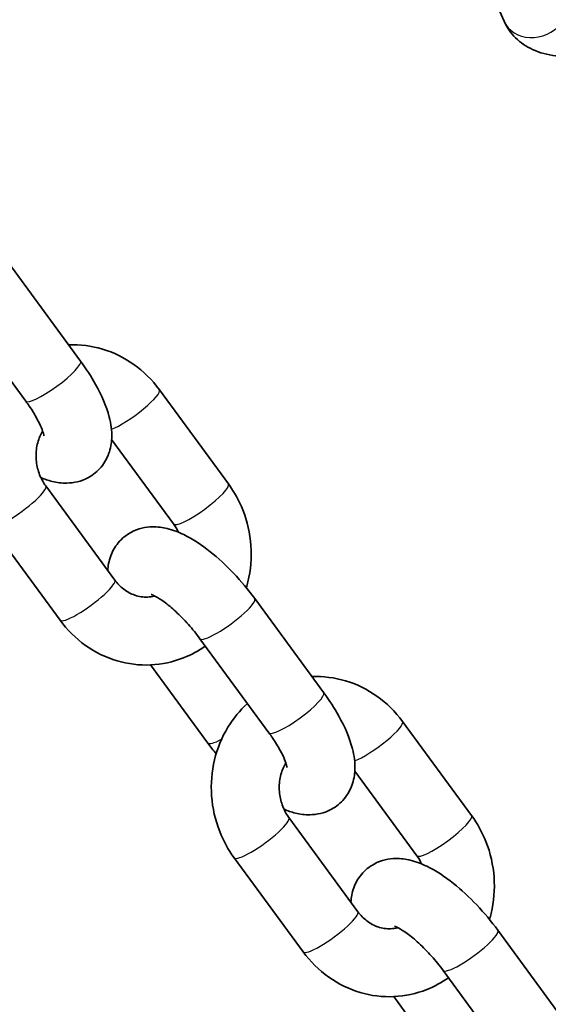
# Model space of a CAD drawing. Units: millimetres. Extents: x -3664 to 3874, y -4462 to 4759.
# Drawn here: x -1981 to -1935, y -2259 to -2172 of the extents above; entities that cross this region are included whole.
import ezdxf

# ---------------------------------------------------------------- set-up
doc = ezdxf.new("R2010")
doc.units = ezdxf.units.MM
doc.layers.add('Widoczne (ISO)', color=7, linetype='Continuous', lineweight=35)
doc.layers.add('Widoczne wąskie (ISO)', color=7, linetype='Continuous', lineweight=25)

msp = doc.modelspace()

# ---------------------------------------------------------------- linework, layer by layer
at = {"layer": 'Widoczne (ISO)'}
for p, q in [((-1940.715, -2167.601), (-1938.58, -2172.41)), ((-1976.006, -2202.433), (-1982.104, -2194.116)), ((-1980.845, -2205.98), (-1986.943, -2197.664)), ((-1962.943, -2213.286), (-1969.041, -2204.969)), ((-1967.782, -2216.833), (-1973.256, -2209.366)), ((-1979.079, -2213.467), (-1972.981, -2221.784)), ((-1983.918, -2217.015), (-1977.82, -2225.332)), ((-1954.52, -2231.74), (-1960.618, -2223.423)), ((-1959.359, -2235.287), (-1965.457, -2226.971)), ((-1969.815, -2229.286), (-1964.757, -2236.185)), ((-1941.457, -2242.593), (-1947.555, -2234.276)), ((-1946.296, -2246.14), (-1951.77, -2238.673)), ((-1957.593, -2242.774), (-1951.495, -2251.091)), ((-1962.432, -2246.322), (-1956.334, -2254.639)), ((-1933.034, -2261.047), (-1939.131, -2252.73)), ((-1937.873, -2264.594), (-1943.97, -2256.277)), ((-1948.329, -2258.593), (-1943.271, -2265.491))]:
    msp.add_line(p, q, dxfattribs=at)
for points, knots in [([(-1938.58, -2172.41), (-1938.335, -2172.961), (-1937.98, -2173.466), (-1937.116, -2174.318), (-1936.605, -2174.653), (-1935.41, -2175.211), (-1934.717, -2175.382), (-1933.08, -2175.576), (-1932.129, -2175.524), (-1930.592, -2175.261), (-1930.009, -2175.119), (-1929.431, -2174.939)], [0, 0, 0, 0, 0.190661, 0.190661, 0.39433, 0.39433, 0.657175, 0.657175, 1.01672, 1.01672, 1.235587, 1.235587, 1.235587, 1.235587]), ([(-1969.041, -2204.969), (-1969.67, -2204.111), (-1970.433, -2203.353), (-1972.144, -2202.138), (-1973.085, -2201.675), (-1975.038, -2201.097), (-1976.046, -2200.971), (-1977.046, -2201.015)], [3.1415927, 3.1415927, 3.1415927, 3.1415927, 3.4693569, 3.4693569, 3.7893854, 3.7893854, 4.0990416, 4.0990416, 4.0990416, 4.0990416]), ([(-1979.51, -2212.738), (-1979.189, -2212.87), (-1978.857, -2212.984), (-1978.105, -2213.164), (-1977.679, -2213.226), (-1976.624, -2213.206), (-1975.952, -2213.079), (-1974.89, -2212.501), (-1974.496, -2212.178), (-1973.884, -2211.439), (-1973.665, -2211.032), (-1973.341, -2210.152), (-1973.27, -2209.688), (-1973.221, -2208.58), (-1973.316, -2207.978), (-1973.717, -2206.404), (-1974.137, -2205.456), (-1975.06, -2203.803), (-1975.51, -2203.11), (-1976.006, -2202.433)], [1.187015, 1.187015, 1.187015, 1.187015, 1.33562, 1.33562, 1.500095, 1.500095, 1.701369, 1.701369, 1.833419, 1.833419, 1.964218, 1.964218, 2.126998, 2.126998, 2.3851, 2.3851, 2.824238, 2.824238, 3.141593, 3.141593, 3.141593, 3.141593]), ([(-1979.245, -2209.049), (-1979.245, -2209.049), (-1979.245, -2209.045), (-1979.25, -2209.01), (-1979.262, -2208.939), (-1979.322, -2208.714), (-1979.378, -2208.546), (-1979.556, -2208.111), (-1979.689, -2207.83), (-1980.043, -2207.178), (-1980.275, -2206.799), (-1980.637, -2206.269), (-1980.739, -2206.125), (-1980.845, -2205.98)], [2.2135892, 2.2135892, 2.2135892, 2.2135892, 2.2559824, 2.2559824, 2.4034347, 2.4034347, 2.5824697, 2.5824697, 2.7993964, 2.7993964, 3.049094, 3.049094, 3.1415927, 3.1415927, 3.1415927, 3.1415927]), ([(-1979.354, -2208.626), (-1979.444, -2208.775), (-1979.525, -2208.934), (-1979.75, -2209.459), (-1979.856, -2209.854), (-1979.953, -2210.661), (-1979.948, -2211.07), (-1979.83, -2211.871), (-1979.719, -2212.261), (-1979.43, -2212.927), (-1979.267, -2213.211), (-1979.079, -2213.467)], [5.035664, 5.035664, 5.035664, 5.035664, 5.17402, 5.17402, 5.473151, 5.473151, 5.761083, 5.761083, 6.045734, 6.045734, 6.283185, 6.283185, 6.283185, 6.283185]), ([(-1961.355, -2222.471), (-1961.302, -2222.293), (-1961.253, -2222.113), (-1960.961, -2220.892), (-1960.874, -2219.813), (-1961.027, -2217.667), (-1961.27, -2216.6), (-1961.994, -2214.775), (-1962.423, -2213.996), (-1962.943, -2213.286)], [2.1514192, 2.1514192, 2.1514192, 2.1514192, 2.2088119, 2.2088119, 2.537838, 2.537838, 2.8702181, 2.8702181, 3.1415927, 3.1415927, 3.1415927, 3.1415927]), ([(-1960.618, -2223.423), (-1961.187, -2222.647), (-1961.817, -2221.892), (-1963.145, -2220.491), (-1963.84, -2219.846), (-1965.305, -2218.679), (-1966.071, -2218.167), (-1967.347, -2217.548), (-1967.828, -2217.359), (-1968.756, -2217.137), (-1969.182, -2217.075), (-1970.237, -2217.094), (-1970.909, -2217.222), (-1971.971, -2217.799), (-1972.365, -2218.122), (-1972.977, -2218.861), (-1973.196, -2219.268), (-1973.505, -2220.108), (-1973.579, -2220.536), (-1973.605, -2220.934)], [3.141593, 3.141593, 3.141593, 3.141593, 3.505313, 3.505313, 3.86783, 3.86783, 4.254963, 4.254963, 4.477212, 4.477212, 4.641687, 4.641687, 4.842962, 4.842962, 4.975012, 4.975012, 5.105811, 5.105811, 5.255146, 5.255146, 5.255146, 5.255146]), ([(-1972.981, -2221.784), (-1972.749, -2222.101), (-1972.479, -2222.375), (-1971.88, -2222.832), (-1971.549, -2223.008), (-1970.842, -2223.252), (-1970.464, -2223.306), (-1969.878, -2223.284), (-1969.663, -2223.252), (-1969.453, -2223.196)], [0, 0, 0, 0, 0.294069, 0.294069, 0.606237, 0.606237, 0.952176, 0.952176, 1.156477, 1.156477, 1.156477, 1.156477]), ([(-1965.457, -2226.971), (-1965.77, -2226.542), (-1966.117, -2226.114), (-1966.844, -2225.297), (-1967.225, -2224.91), (-1967.956, -2224.237), (-1968.308, -2223.948), (-1968.912, -2223.507), (-1969.171, -2223.345), (-1969.538, -2223.149), (-1969.665, -2223.097), (-1969.747, -2223.069), (-1969.759, -2223.066), (-1969.759, -2223.066)], [3.141593, 3.141593, 3.141593, 3.141593, 3.415694, 3.415694, 3.692745, 3.692745, 3.959644, 3.959644, 4.200118, 4.200118, 4.397577, 4.397577, 4.472796, 4.472796, 4.472796, 4.472796]), ([(-1977.82, -2225.332), (-1977.191, -2226.19), (-1976.428, -2226.948), (-1974.718, -2228.163), (-1973.776, -2228.625), (-1971.817, -2229.206), (-1970.803, -2229.331), (-1968.807, -2229.239), (-1967.825, -2229.027), (-1966.225, -2228.391), (-1965.579, -2228.039), (-1964.985, -2227.614)], [0, 0, 0, 0, 0.327764, 0.327764, 0.647793, 0.647793, 0.95934, 0.95934, 1.265779, 1.265779, 1.491641, 1.491641, 1.491641, 1.491641]), ([(-1947.555, -2234.276), (-1948.184, -2233.418), (-1948.947, -2232.66), (-1950.657, -2231.445), (-1951.599, -2230.982), (-1953.552, -2230.404), (-1954.559, -2230.278), (-1955.56, -2230.322)], [3.1415927, 3.1415927, 3.1415927, 3.1415927, 3.4693569, 3.4693569, 3.7893854, 3.7893854, 4.0990416, 4.0990416, 4.0990416, 4.0990416]), ([(-1958.024, -2242.045), (-1957.703, -2242.177), (-1957.37, -2242.291), (-1956.619, -2242.471), (-1956.193, -2242.533), (-1955.138, -2242.513), (-1954.466, -2242.386), (-1953.404, -2241.808), (-1953.01, -2241.485), (-1952.398, -2240.746), (-1952.178, -2240.339), (-1951.855, -2239.459), (-1951.783, -2238.995), (-1951.734, -2237.887), (-1951.83, -2237.285), (-1952.23, -2235.711), (-1952.651, -2234.763), (-1953.574, -2233.11), (-1954.024, -2232.417), (-1954.52, -2231.74)], [1.187015, 1.187015, 1.187015, 1.187015, 1.33562, 1.33562, 1.500095, 1.500095, 1.701369, 1.701369, 1.833419, 1.833419, 1.964218, 1.964218, 2.126998, 2.126998, 2.3851, 2.3851, 2.824238, 2.824238, 3.141593, 3.141593, 3.141593, 3.141593]), ([(-1961.259, -2232.696), (-1961.928, -2233.306), (-1962.507, -2234.014), (-1963.521, -2235.68), (-1963.921, -2236.659), (-1964.414, -2238.715), (-1964.501, -2239.794), (-1964.348, -2241.941), (-1964.105, -2243.008), (-1963.381, -2244.833), (-1962.952, -2245.612), (-1962.432, -2246.322)], [4.748439, 4.748439, 4.748439, 4.748439, 5.028333, 5.028333, 5.350405, 5.350405, 5.679431, 5.679431, 6.011811, 6.011811, 6.283185, 6.283185, 6.283185, 6.283185]), ([(-1957.759, -2238.356), (-1957.759, -2238.356), (-1957.759, -2238.352), (-1957.763, -2238.317), (-1957.775, -2238.246), (-1957.836, -2238.021), (-1957.892, -2237.853), (-1958.07, -2237.418), (-1958.202, -2237.137), (-1958.557, -2236.485), (-1958.789, -2236.106), (-1959.151, -2235.576), (-1959.253, -2235.432), (-1959.359, -2235.287)], [2.2135892, 2.2135892, 2.2135892, 2.2135892, 2.2559824, 2.2559824, 2.4034347, 2.4034347, 2.5824697, 2.5824697, 2.7993964, 2.7993964, 3.049094, 3.049094, 3.1415927, 3.1415927, 3.1415927, 3.1415927]), ([(-1957.868, -2237.933), (-1957.958, -2238.082), (-1958.039, -2238.241), (-1958.263, -2238.766), (-1958.37, -2239.161), (-1958.467, -2239.967), (-1958.462, -2240.377), (-1958.344, -2241.177), (-1958.233, -2241.568), (-1957.944, -2242.234), (-1957.78, -2242.518), (-1957.593, -2242.774)], [5.035664, 5.035664, 5.035664, 5.035664, 5.17402, 5.17402, 5.473151, 5.473151, 5.761083, 5.761083, 6.045734, 6.045734, 6.283185, 6.283185, 6.283185, 6.283185]), ([(-1939.869, -2251.778), (-1939.815, -2251.599), (-1939.767, -2251.419), (-1939.474, -2250.199), (-1939.388, -2249.12), (-1939.54, -2246.974), (-1939.783, -2245.907), (-1940.507, -2244.082), (-1940.936, -2243.303), (-1941.457, -2242.593)], [2.1514192, 2.1514192, 2.1514192, 2.1514192, 2.2088119, 2.2088119, 2.537838, 2.537838, 2.8702181, 2.8702181, 3.1415927, 3.1415927, 3.1415927, 3.1415927]), ([(-1939.131, -2252.73), (-1939.701, -2251.953), (-1940.331, -2251.198), (-1941.659, -2249.798), (-1942.354, -2249.152), (-1943.819, -2247.986), (-1944.585, -2247.474), (-1945.86, -2246.855), (-1946.342, -2246.666), (-1947.27, -2246.444), (-1947.696, -2246.382), (-1948.751, -2246.401), (-1949.423, -2246.529), (-1950.485, -2247.106), (-1950.879, -2247.429), (-1951.491, -2248.168), (-1951.71, -2248.575), (-1952.019, -2249.415), (-1952.092, -2249.843), (-1952.118, -2250.241)], [3.141593, 3.141593, 3.141593, 3.141593, 3.505313, 3.505313, 3.86783, 3.86783, 4.254963, 4.254963, 4.477212, 4.477212, 4.641687, 4.641687, 4.842962, 4.842962, 4.975012, 4.975012, 5.105811, 5.105811, 5.255146, 5.255146, 5.255146, 5.255146]), ([(-1951.495, -2251.091), (-1951.263, -2251.408), (-1950.993, -2251.682), (-1950.394, -2252.139), (-1950.063, -2252.315), (-1949.355, -2252.558), (-1948.978, -2252.613), (-1948.391, -2252.591), (-1948.177, -2252.558), (-1947.966, -2252.503)], [0, 0, 0, 0, 0.294069, 0.294069, 0.606237, 0.606237, 0.952176, 0.952176, 1.156477, 1.156477, 1.156477, 1.156477]), ([(-1943.97, -2256.277), (-1944.284, -2255.849), (-1944.631, -2255.421), (-1945.358, -2254.604), (-1945.739, -2254.217), (-1946.47, -2253.544), (-1946.821, -2253.255), (-1947.425, -2252.814), (-1947.685, -2252.652), (-1948.052, -2252.456), (-1948.179, -2252.404), (-1948.261, -2252.376), (-1948.273, -2252.373), (-1948.273, -2252.373)], [3.141593, 3.141593, 3.141593, 3.141593, 3.415694, 3.415694, 3.692745, 3.692745, 3.959644, 3.959644, 4.200118, 4.200118, 4.397577, 4.397577, 4.472796, 4.472796, 4.472796, 4.472796]), ([(-1956.334, -2254.639), (-1955.705, -2255.497), (-1954.941, -2256.255), (-1953.231, -2257.47), (-1952.289, -2257.932), (-1950.331, -2258.513), (-1949.317, -2258.638), (-1947.32, -2258.546), (-1946.338, -2258.334), (-1944.739, -2257.698), (-1944.093, -2257.345), (-1943.498, -2256.921)], [0, 0, 0, 0, 0.327764, 0.327764, 0.647793, 0.647793, 0.95934, 0.95934, 1.265779, 1.265779, 1.491641, 1.491641, 1.491641, 1.491641])]:
    msp.add_open_spline(points, degree=3, knots=knots, dxfattribs=at)
for points in [[(-1967.351, -2217.563), (-1967.473, -2217.302), (-1967.618, -2217.057), (-1967.782, -2216.833)], [(-1964.757, -2236.185), (-1964.521, -2236.506), (-1964.275, -2236.824), (-1964.02, -2237.136)], [(-1945.865, -2246.87), (-1945.986, -2246.609), (-1946.132, -2246.364), (-1946.296, -2246.14)]]:
    msp.add_open_spline(points, degree=3, dxfattribs=at)
at = {"layer": 'Widoczne wąskie (ISO)'}
for centre, major_axis, ratio, start_param, end_param in [((-1935.838, -2171.192), (-2.742, -1.217), 0.8654, 0, 3.141593), ((-1978.426, -2204.207), (2.419, 1.774), 0.188117, 3.141593, 6.283185), ((-1971.46, -2206.743), (2.419, 1.774), 0.188117, 3.738707, 6.283185), ((-1981.498, -2215.241), (-2.419, -1.774), 0.188117, 0, 3.141593), ((-1965.363, -2215.059), (2.419, 1.774), 0.188117, 3.141593, 6.283185), ((-1975.401, -2223.558), (-2.419, -1.774), 0.188117, 0, 3.141593), ((-1963.037, -2225.197), (-2.419, -1.774), 0.188117, 0, 3.141593), ((-1956.94, -2233.514), (2.419, 1.774), 0.188117, 3.141593, 6.283185), ((-1949.974, -2236.049), (2.419, 1.774), 0.188117, 3.738707, 6.283185), ((-1962.338, -2234.411), (-2.419, -1.774), 0.188117, 0, 0.919908), ((-1960.012, -2244.548), (-2.419, -1.774), 0.188117, 0, 3.141593), ((-1943.877, -2244.366), (2.419, 1.774), 0.188117, 3.141593, 6.283185), ((-1953.915, -2252.865), (-2.419, -1.774), 0.188117, 0, 3.141593), ((-1941.551, -2254.504), (-2.419, -1.774), 0.188117, 0, 3.141593)]:
    msp.add_ellipse(centre, major_axis=major_axis, ratio=ratio, start_param=start_param, end_param=end_param, dxfattribs=at)

doc.saveas('drawing.dxf')
